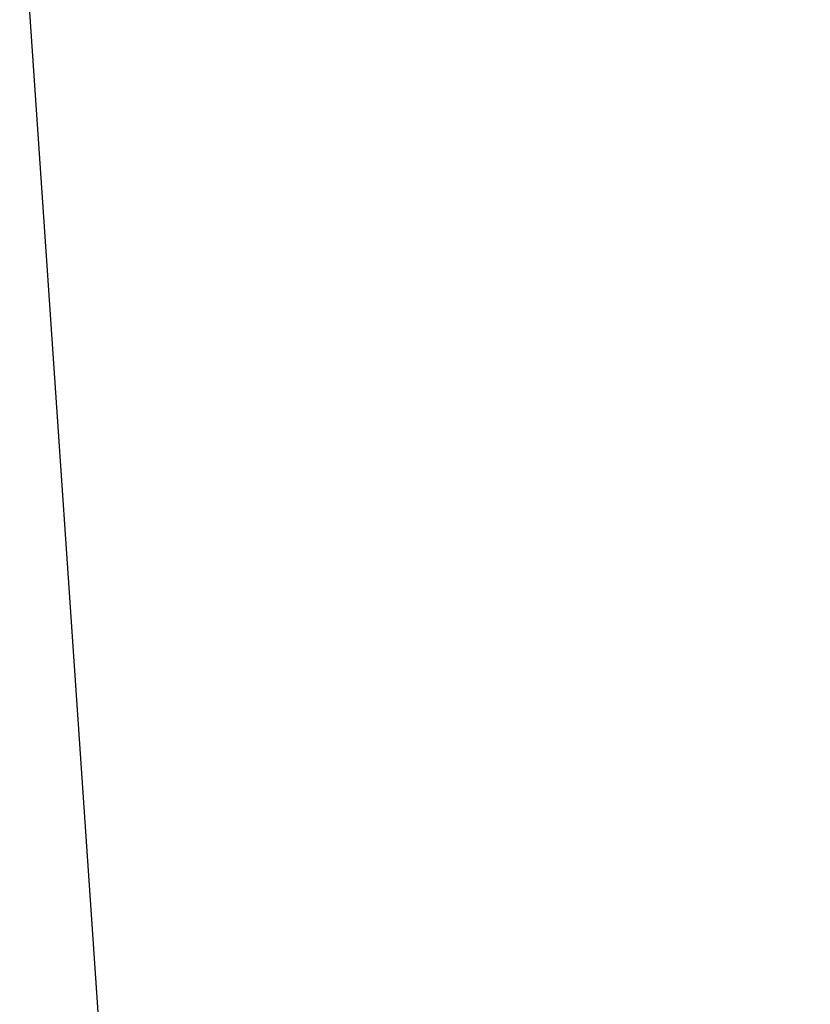
# Model space of a CAD drawing. Units: millimetres. Extents: x -6873 to -1772, y 13727 to 17371.
# Drawn here: x -6056 to -5843, y 14794 to 15059 of the extents above; entities that cross this region are included whole.
import ezdxf

# ---------------------------------------------------------------- set-up
doc = ezdxf.new("R2010")
doc.units = ezdxf.units.MM
doc.layers.add('Размеры', color=82, linetype='Continuous')
doc.styles.add('ROMANS', font='romans.shx', dxfattribs={"width": 0.8, "oblique": 10})
doc.dimstyles.get("Standard").update_dxf_attribs({"dimscale": 25, "dimtxt": 4, "dimasz": 3.5, "dimexe": 0, "dimexo": 0, "dimtad": 1, "dimtoh": 1, "dimdec": 0, "dimlfac": 0.1, "dimdsep": 46, "dimtxsty": 'ROMANS', "dimblk": 'OBLIQUE', "dimcen": 2.5, "dimclrd": 256, "dimclre": 256, "dimclrt": 243, "dimadec": 0, "dimazin": 0, "dimtfac": 1, "dimtdec": 0, "dimtmove": 0, "dimatfit": 2, "dimfxl": 0, "dimtolj": 1, "dimtzin": 0, "dimarcsym": 0})

# ---------------------------------------------------------------- blocks, each defined once
blk = doc.blocks.new('_Oblique')
at = {"color": 0, "linetype": 'ByBlock', "lineweight": -2}
blk.add_line((-0.5, -0.5), (0.5, 0.5), dxfattribs=at)
blk = doc.blocks.new('*D211')
at = {"layer": 'Defpoints', "color": 0, "transparency": 16777216}
for p in [(-6080.11, 15457.81, 705), (-6025.49, 14659.67, 705)]:
    blk.add_point(p, dxfattribs=at)
at = {"layer": 'Размеры', "lineweight": -2, "transparency": 16777216}
for p, q in [((-6080.11, 15457.81), (-6089.37, 15593.1)), ((-6089.37, 15593.1), (-5868.93, 15593.1)), ((-6025.49, 14659.67), (-6080.11, 15457.81))]:
    blk.add_line(p, q, dxfattribs=at)
at = {"layer": 'Размеры', "lineweight": -2, "transparency": 16777216, "xscale": 87.5, "yscale": 87.5, "zscale": 87.5}
for p, rotation in [((-6080.11, 15457.81), 93.91515923603271), ((-6025.49, 14659.67), 273.9151592360327)]:
    blk.add_blockref('_Oblique', p, dxfattribs=dict(at, rotation=rotation))
at = {"layer": 'Размеры', "color": 243, "transparency": 16777216, "insert": (-5971.34, 15658.73), "char_height": 100, "attachment_point": 5, "style": 'ROMANS'}
blk.add_mtext('\\A1;∅80', dxfattribs=at)

msp = doc.modelspace()

# ---------------------------------------------------------------- dimensions: what is measured, and where the dimension line sits
at = {"layer": 'Размеры'}
dim = msp.add_diameter_dim_2p(p1=(-6025.49, 14659.67, 705), p2=(-6080.11, 15457.81, 705), dimstyle='Standard', dxfattribs=at)
dim.commit()
dim.dimension.update_dxf_attribs({"geometry": '*D211', "text_midpoint": (-5971.34, 15593.1), "dimtype": 163})

doc.saveas('drawing.dxf')
